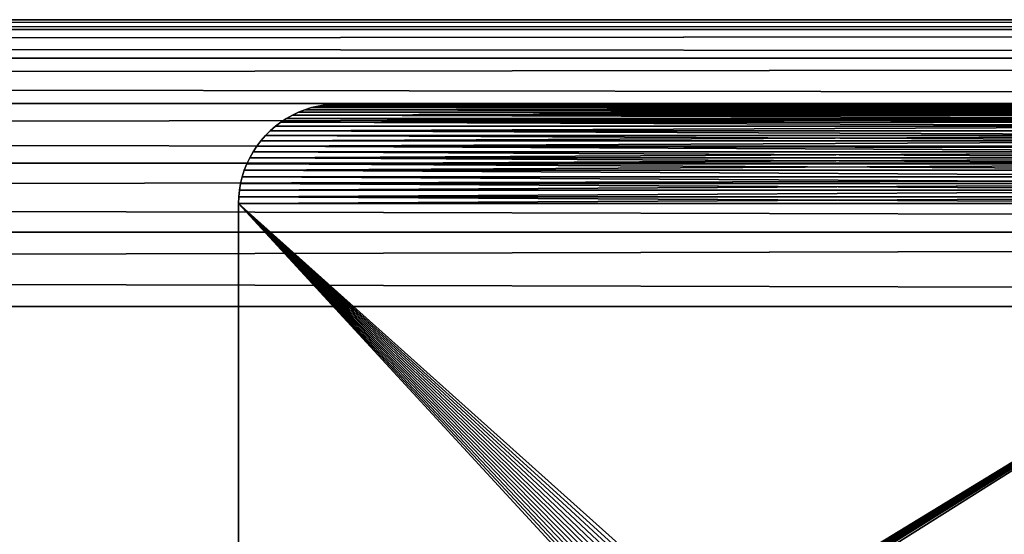
# Model space of a CAD drawing. Extents: x 0 to 72, y -2 to 16.4.
# Drawn here: x 50.6 to 53, y 15.1 to 16.4 of the extents above; entities that cross this region are included whole.
import ezdxf

# ---------------------------------------------------------------- set-up
doc = ezdxf.new("R2010")
doc.units = 0
doc.header["$MEASUREMENT"] = 0
doc.layers.get('0').update_dxf_attribs({"linetype": 'CONTINUOUS'})
doc.layers.add('DEFAULT_LAYER', color=1, linetype='CONTINUOUS')
doc.layers.add('WOOD', color=36, linetype='CONTINUOUS')

# ---------------------------------------------------------------- blocks, each defined once
blk = doc.blocks.new('BULL_NOSE_LUMBER')
at = {"color": 37}
for p, q in [((0, 0.7188, 1.4375), (71.625, 0.7188, 1.4375)), ((0, 0.7188), (71.625, 0.7188))]:
    blk.add_line(p, q, dxfattribs=at)
for p, q in [((0, 0.5327, 0.0245), (71.625, 0.5327, 0.0245)), ((0, 0.5327, 1.413), (71.625, 0.5327, 1.413)), ((0, 0.3594, 0.0963), (71.625, 0.3594, 0.0963)), ((0, 0.3594, 1.3412), (71.625, 0.3594, 1.3412)), ((0, 0.2105, 1.227), (71.625, 0.2105, 1.227)), ((0, 0.2105, 0.2105), (71.625, 0.2105, 0.2105)), ((0, 0.0963, 0.3594), (71.625, 0.0963, 0.3594)), ((0, 0.0963, 1.0781), (71.625, 0.0963, 1.0781)), ((0, 0.0245, 0.9048), (71.625, 0.0245, 0.9048)), ((0, 0.0245, 0.5327), (71.625, 0.0245, 0.5327)), ((0, 0, 0.7188), (71.625, 0, 0.7188))]:
    blk.add_line(p, q)
mesh = blk.add_polyface()
corners = [(71.625, 3.375), (0, 0.7188), (0, 3.375), (71.625, 0.7188)]
mesh.append_faces([[corners[k] for k in face] for face in [(0, 1, 2), (1, 0, 3)]], dxfattribs={"vtx0": -1})
mesh = blk.add_polyface()
corners = [(71.625, 0.7188, 1.4375), (0, 3.375, 1.4375), (0, 0.7188, 1.4375), (71.625, 3.375, 1.4375)]
mesh.append_faces([[corners[k] for k in face] for face in [(0, 1, 2), (1, 0, 3)]], dxfattribs={"vtx0": -1})
mesh = blk.add_polyface(dxfattribs=at)
corners = [(71.625, 0.7188), (0, 0.5327, 0.0245), (0, 0.7188), (71.625, 0.5327, 0.0245)]
mesh.append_faces([[corners[k] for k in face] for face in [(0, 1, 2), (1, 0, 3)]], dxfattribs={"vtx0": -1, "color": 37})
mesh = blk.add_polyface(dxfattribs=at)
corners = [(71.625, 0.5327, 1.413), (0, 0.7188, 1.4375), (0, 0.5327, 1.413), (71.625, 0.7188, 1.4375)]
mesh.append_faces([[corners[k] for k in face] for face in [(0, 1, 2), (1, 0, 3)]], dxfattribs={"vtx0": -1, "color": 37})
mesh = blk.add_polyface(dxfattribs=at)
corners = [(71.625, 0.5327, 0.0245), (0, 0.3594, 0.0963), (0, 0.5327, 0.0245), (71.625, 0.3594, 0.0963)]
mesh.append_faces([[corners[k] for k in face] for face in [(0, 1, 2), (1, 0, 3)]], dxfattribs={"vtx0": -1, "color": 37})
mesh = blk.add_polyface(dxfattribs=at)
corners = [(71.625, 0.3594, 1.3412), (0, 0.5327, 1.413), (0, 0.3594, 1.3412), (71.625, 0.5327, 1.413)]
mesh.append_faces([[corners[k] for k in face] for face in [(0, 1, 2), (1, 0, 3)]], dxfattribs={"vtx0": -1, "color": 37})
mesh = blk.add_polyface(dxfattribs=at)
corners = [(71.625, 0.3594, 0.0963), (0, 0.2105, 0.2105), (0, 0.3594, 0.0963), (71.625, 0.2105, 0.2105)]
mesh.append_faces([[corners[k] for k in face] for face in [(0, 1, 2), (1, 0, 3)]], dxfattribs={"vtx0": -1, "color": 37})
mesh = blk.add_polyface(dxfattribs=at)
corners = [(71.625, 0.2105, 1.227), (0, 0.3594, 1.3412), (0, 0.2105, 1.227), (71.625, 0.3594, 1.3412)]
mesh.append_faces([[corners[k] for k in face] for face in [(0, 1, 2), (1, 0, 3)]], dxfattribs={"vtx0": -1, "color": 37})
mesh = blk.add_polyface(dxfattribs=at)
corners = [(71.625, 0.0963, 0.3594), (0, 0.2105, 0.2105), (71.625, 0.2105, 0.2105), (0, 0.0963, 0.3594)]
mesh.append_faces([[corners[k] for k in face] for face in [(0, 1, 2), (1, 0, 3)]], dxfattribs={"vtx0": -1, "color": 37})
mesh = blk.add_polyface(dxfattribs=at)
corners = [(71.625, 0.2105, 1.227), (0, 0.0963, 1.0781), (71.625, 0.0963, 1.0781), (0, 0.2105, 1.227)]
mesh.append_faces([[corners[k] for k in face] for face in [(0, 1, 2), (1, 0, 3)]], dxfattribs={"vtx0": -1, "color": 37})
mesh = blk.add_polyface(dxfattribs=at)
corners = [(71.625, 0.0963, 1.0781), (0, 0.0245, 0.9048), (71.625, 0.0245, 0.9048), (0, 0.0963, 1.0781)]
mesh.append_faces([[corners[k] for k in face] for face in [(0, 1, 2), (1, 0, 3)]], dxfattribs={"vtx0": -1, "color": 37})
mesh = blk.add_polyface(dxfattribs=at)
corners = [(71.625, 0.0245, 0.5327), (0, 0.0963, 0.3594), (71.625, 0.0963, 0.3594), (0, 0.0245, 0.5327)]
mesh.append_faces([[corners[k] for k in face] for face in [(0, 1, 2), (1, 0, 3)]], dxfattribs={"vtx0": -1, "color": 37})
mesh = blk.add_polyface(dxfattribs=at)
corners = [(71.625, 0, 0.7188), (0, 0.0245, 0.5327), (71.625, 0.0245, 0.5327), (0, 0, 0.7188)]
mesh.append_faces([[corners[k] for k in face] for face in [(0, 1, 2), (1, 0, 3)]], dxfattribs={"vtx0": -1, "color": 37})
mesh = blk.add_polyface(dxfattribs=at)
corners = [(71.625, 0.0245, 0.9048), (0, 0, 0.7188), (71.625, 0, 0.7188), (0, 0.0245, 0.9048)]
mesh.append_faces([[corners[k] for k in face] for face in [(0, 1, 2), (1, 0, 3)]], dxfattribs={"vtx0": -1, "color": 37})
blk = doc.blocks.new('SEAT_MID_DXF')
at = {"layer": 'DEFAULT_LAYER'}
for p, q in [((0.1816, 3.0106), (0.1662, 3.0032)), ((0.1816, 3.0106, -0.375), (0.1662, 3.0032, -0.375)), ((0.1975, 3.0168), (0.1816, 3.0106)), ((0.1975, 3.0168, -0.375), (0.1816, 3.0106, -0.375)), ((0.1816, 3.0106), (0.1816, 3.0106, -0.375)), ((0.2138, 3.022), (0.1975, 3.0168)), ((0.2138, 3.022, -0.375), (0.1975, 3.0168, -0.375)), ((0.1975, 3.0168), (0.1975, 3.0168, -0.375)), ((0.2304, 3.026), (0.2138, 3.022)), ((0.2304, 3.026, -0.375), (0.2138, 3.022, -0.375)), ((0.2138, 3.022), (0.2138, 3.022, -0.375)), ((0.2472, 3.0289), (0.2304, 3.026)), ((0.2472, 3.0289, -0.375), (0.2304, 3.026, -0.375)), ((0.2304, 3.026), (0.2304, 3.026, -0.375)), ((0.2642, 3.0307), (0.2472, 3.0289)), ((0.2642, 3.0307, -0.375), (0.2472, 3.0289, -0.375)), ((0.2472, 3.0289), (0.2472, 3.0289, -0.375)), ((0.2812, 3.0312), (0.2642, 3.0307)), ((0.2812, 3.0312, -0.375), (0.2642, 3.0307, -0.375)), ((0.2642, 3.0307), (0.2642, 3.0307, -0.375)), ((8.9062, 3.0312), (0.2812, 3.0312)), ((8.9062, 3.0312, -0.375), (0.2812, 3.0312, -0.375)), ((0.2812, 3.0312), (0.2812, 3.0312, -0.375)), ((0.1371, 2.9855), (0.1235, 2.9752)), ((0.1371, 2.9855, -0.375), (0.1235, 2.9752, -0.375)), ((0.1514, 2.9949), (0.1371, 2.9855)), ((0.1514, 2.9949, -0.375), (0.1371, 2.9855, -0.375)), ((0.1371, 2.9855), (0.1371, 2.9855, -0.375)), ((0.1662, 3.0032), (0.1514, 2.9949)), ((0.1662, 3.0032, -0.375), (0.1514, 2.9949, -0.375)), ((0.1514, 2.9949), (0.1514, 2.9949, -0.375)), ((0.1662, 3.0032), (0.1662, 3.0032, -0.375)), ((0.1106, 2.964), (0.0985, 2.9519)), ((0.1106, 2.964, -0.375), (0.0985, 2.9519, -0.375)), ((0.1235, 2.9752), (0.1106, 2.964)), ((0.1235, 2.9752, -0.375), (0.1106, 2.964, -0.375)), ((0.1106, 2.964), (0.1106, 2.964, -0.375)), ((0.1235, 2.9752), (0.1235, 2.9752, -0.375)), ((0.0873, 2.939), (0.077, 2.9254)), ((0.0873, 2.939, -0.375), (0.077, 2.9254, -0.375)), ((0.0985, 2.9519), (0.0873, 2.939)), ((0.0985, 2.9519, -0.375), (0.0873, 2.939, -0.375)), ((0.0873, 2.939), (0.0873, 2.939, -0.375)), ((0.0985, 2.9519), (0.0985, 2.9519, -0.375)), ((0.0676, 2.9111), (0.0593, 2.8963)), ((0.0676, 2.9111, -0.375), (0.0593, 2.8963, -0.375)), ((0.077, 2.9254), (0.0676, 2.9111)), ((0.077, 2.9254, -0.375), (0.0676, 2.9111, -0.375)), ((0.0676, 2.9111), (0.0676, 2.9111, -0.375)), ((0.077, 2.9254), (0.077, 2.9254, -0.375)), ((0.0593, 2.8963), (0.0519, 2.8809)), ((0.0593, 2.8963, -0.375), (0.0519, 2.8809, -0.375)), ((0.0593, 2.8963), (0.0593, 2.8963, -0.375)), ((0.0457, 2.865), (0.0405, 2.8487)), ((0.0457, 2.865, -0.375), (0.0405, 2.8487, -0.375)), ((0.0519, 2.8809), (0.0457, 2.865)), ((0.0519, 2.8809, -0.375), (0.0457, 2.865, -0.375)), ((0.0457, 2.865), (0.0457, 2.865, -0.375)), ((0.0519, 2.8809), (0.0519, 2.8809, -0.375)), ((0.0405, 2.8487), (0.0365, 2.8321)), ((0.0405, 2.8487, -0.375), (0.0365, 2.8321, -0.375)), ((0.0405, 2.8487), (0.0405, 2.8487, -0.375)), ((0.0336, 2.8153), (0.0318, 2.7983)), ((0.0336, 2.8153, -0.375), (0.0318, 2.7983, -0.375)), ((0.0365, 2.8321), (0.0336, 2.8153)), ((0.0365, 2.8321, -0.375), (0.0336, 2.8153, -0.375)), ((0.0336, 2.8153), (0.0336, 2.8153, -0.375)), ((0.0365, 2.8321), (0.0365, 2.8321, -0.375)), ((0.0318, 2.7983), (0.0312, 2.7812)), ((0.0318, 2.7983, -0.375), (0.0312, 2.7812, -0.375)), ((0.0318, 2.7983), (0.0318, 2.7983, -0.375)), ((0.0312, 2.7812), (0.0312, 0.2812)), ((0.0312, 2.7812, -0.375), (0.0312, 0.2812, -0.375)), ((0.0312, 2.7812), (0.0312, 2.7812, -0.375))]:
    blk.add_line(p, q, dxfattribs=at)
mesh = blk.add_polyface()
corners = [(0.2812, 0.0312), (1.3442, 1.3314), (1.3438, 1.3443), (1.3455, 1.3187), (1.3477, 1.3061), (1.3507, 1.2936), (1.3546, 1.2814), (0.0312, 0.2812), (0.0318, 2.7983), (0.0312, 2.7812), (0.0318, 0.2642), (0.0336, 0.2472), (0.0336, 2.8153), (0.0365, 2.8321), (0.0365, 0.2304), (0.0405, 0.2138), (0.0405, 2.8487), (0.0457, 2.865), (0.0457, 0.1975), (0.0519, 0.1816), (0.0519, 2.8809), (0.0593, 0.1662), (0.0593, 2.8963), (0.0676, 0.1514), (0.0676, 2.9111), (0.077, 0.1371), (0.077, 2.9254), (0.0873, 0.1235), (0.0873, 2.939), (0.0985, 2.9519), (0.0985, 0.1106), (0.1106, 0.0985), (0.1106, 2.964), (0.1235, 0.0873), (0.1235, 2.9752), (0.1371, 2.9855), (0.1371, 0.077), (0.1514, 0.0676), (0.1514, 2.9949), (0.1662, 0.0593), (0.1662, 3.0032), (0.1816, 0.0519), (0.1816, 3.0106), (0.1975, 0.0457), (0.1975, 3.0168), (0.2138, 0.0405), (0.2138, 3.022), (0.2304, 0.0365), (0.2304, 3.026), (0.2472, 0.0336), (0.2472, 3.0289), (0.2642, 3.0307), (0.2642, 0.0318), (0.2812, 3.0312), (1.371, 1.8158), (1.3593, 1.793), (1.3546, 1.7811), (1.3507, 1.7689), (1.3477, 1.7564), (1.3455, 1.7438), (1.3442, 1.7311), (1.3438, 1.7183)]
mesh.append_faces([[corners[k] for k in face] for face in [(7, 8, 9)]], dxfattribs={"vtx0": -1})
mesh.append_faces([[corners[k] for k in face] for face in [(1, 0, 3), (3, 0, 4), (4, 0, 5), (5, 0, 6), (8, 11, 12), (12, 11, 13), (13, 15, 16), (16, 15, 17), (17, 19, 20), (20, 21, 22), (22, 23, 24), (24, 25, 26), (26, 27, 28), (28, 27, 29), (29, 31, 32), (32, 33, 34), (34, 33, 35), (35, 37, 38), (38, 39, 40), (40, 41, 42), (42, 43, 44), (44, 45, 46), (46, 47, 48), (48, 49, 50), (50, 49, 51), (51, 0, 53), (55, 0, 56), (56, 0, 57), (57, 0, 58), (58, 0, 59), (59, 0, 60), (60, 0, 61), (61, 0, 2)]], dxfattribs={"vtx0": -1, "vtx1": -1})
mesh.append_faces([[corners[k] for k in face] for face in [(53, 0, 54)]], dxfattribs={"vtx0": -1, "vtx1": -1, "vtx2": -1})
mesh.append_faces([[corners[k] for k in face] for face in [(0, 1, 2), (8, 7, 10), (8, 10, 11), (13, 11, 14), (13, 14, 15), (17, 15, 18), (17, 18, 19), (20, 19, 21), (22, 21, 23), (24, 23, 25), (26, 25, 27), (29, 27, 30), (29, 30, 31), (32, 31, 33), (35, 33, 36), (35, 36, 37), (38, 37, 39), (40, 39, 41), (42, 41, 43), (44, 43, 45), (46, 45, 47), (48, 47, 49), (51, 49, 52), (51, 52, 0)]], dxfattribs={"vtx0": -1, "vtx2": -1})
mesh = blk.add_polyface()
corners = [(0.0318, 2.7983, -0.375), (0.0312, 0.2812, -0.375), (0.0312, 2.7812, -0.375), (0.0318, 0.2642, -0.375), (0.0336, 0.2472, -0.375), (0.0336, 2.8153, -0.375), (0.0365, 2.8321, -0.375), (0.0365, 0.2304, -0.375), (0.0405, 2.8487, -0.375), (0.0405, 0.2138, -0.375), (0.0457, 2.865, -0.375), (0.0457, 0.1975, -0.375), (0.0519, 0.1816, -0.375), (0.0519, 2.8809, -0.375), (0.0593, 2.8963, -0.375), (0.0593, 0.1662, -0.375), (0.0676, 0.1514, -0.375), (0.0676, 2.9111, -0.375), (0.077, 2.9254, -0.375), (0.077, 0.1371, -0.375), (0.0873, 0.1235, -0.375), (0.0873, 2.939, -0.375), (0.0985, 2.9519, -0.375), (0.0985, 0.1106, -0.375), (0.1106, 0.0985, -0.375), (0.1106, 2.964, -0.375), (0.1235, 2.9752, -0.375), (0.1235, 0.0873, -0.375), (0.1371, 2.9855, -0.375), (0.1371, 0.077, -0.375), (0.1514, 0.0676, -0.375), (0.1514, 2.9949, -0.375), (0.1662, 3.0032, -0.375), (0.1662, 0.0593, -0.375), (0.1816, 3.0106, -0.375), (0.1816, 0.0519, -0.375), (0.1975, 3.0168, -0.375), (0.1975, 0.0457, -0.375), (0.2138, 0.0405, -0.375), (0.2138, 3.022, -0.375), (0.2304, 0.0365, -0.375), (0.2304, 3.026, -0.375), (0.2472, 3.0289, -0.375), (0.2472, 0.0336, -0.375), (0.2642, 3.0307, -0.375), (0.2642, 0.0318, -0.375), (0.2812, 3.0312, -0.375), (0.2812, 0.0312, -0.375), (1.371, 1.8158, -0.375), (1.3593, 1.793, -0.375), (1.3546, 1.7811, -0.375), (1.3507, 1.7689, -0.375), (1.3477, 1.7564, -0.375), (1.3455, 1.7438, -0.375), (1.3442, 1.7311, -0.375), (1.3438, 1.7183, -0.375), (1.3546, 1.2814, -0.375), (1.3507, 1.2936, -0.375), (1.3477, 1.3061, -0.375), (1.3455, 1.3187, -0.375), (1.3442, 1.3314, -0.375), (1.3438, 1.3443, -0.375)]
mesh.append_faces([[corners[k] for k in face] for face in [(0, 1, 2)]], dxfattribs={"vtx0": -1})
mesh.append_faces([[corners[k] for k in face] for face in [(1, 0, 3), (3, 0, 4), (4, 6, 7), (7, 8, 9), (9, 10, 11), (11, 10, 12), (12, 14, 15), (15, 14, 16), (16, 18, 19), (19, 18, 20), (20, 22, 23), (23, 22, 24), (24, 26, 27), (27, 28, 29), (29, 28, 30), (30, 32, 33), (33, 34, 35), (35, 36, 37), (37, 36, 38), (38, 39, 40), (40, 42, 43), (43, 44, 45), (45, 46, 47), (56, 47, 57), (57, 47, 58), (58, 47, 59), (59, 47, 60), (60, 47, 61), (61, 47, 55)]], dxfattribs={"vtx0": -1, "vtx1": -1})
mesh.append_faces([[corners[k] for k in face] for face in [(47, 46, 48)]], dxfattribs={"vtx0": -1, "vtx1": -1, "vtx2": -1})
mesh.append_faces([[corners[k] for k in face] for face in [(4, 0, 5), (4, 5, 6), (7, 6, 8), (9, 8, 10), (12, 10, 13), (12, 13, 14), (16, 14, 17), (16, 17, 18), (20, 18, 21), (20, 21, 22), (24, 22, 25), (24, 25, 26), (27, 26, 28), (30, 28, 31), (30, 31, 32), (33, 32, 34), (35, 34, 36), (38, 36, 39), (40, 39, 41), (40, 41, 42), (43, 42, 44), (45, 44, 46), (47, 49, 50), (47, 50, 51), (47, 51, 52), (47, 52, 53), (47, 53, 54), (47, 54, 55)]], dxfattribs={"vtx0": -1, "vtx2": -1})
mesh = blk.add_polyface()
corners = [(0.1662, 3.0032), (0.1816, 3.0106, -0.375), (0.1662, 3.0032, -0.375), (0.1816, 3.0106)]
mesh.append_faces([[corners[k] for k in face] for face in [(0, 1, 2), (1, 0, 3)]], dxfattribs={"vtx0": -1})
mesh = blk.add_polyface()
corners = [(0.1816, 3.0106), (0.1975, 3.0168, -0.375), (0.1816, 3.0106, -0.375), (0.1975, 3.0168)]
mesh.append_faces([[corners[k] for k in face] for face in [(0, 1, 2), (1, 0, 3)]], dxfattribs={"vtx0": -1})
mesh = blk.add_polyface()
corners = [(0.1975, 3.0168), (0.2138, 3.022, -0.375), (0.1975, 3.0168, -0.375), (0.2138, 3.022)]
mesh.append_faces([[corners[k] for k in face] for face in [(0, 1, 2), (1, 0, 3)]], dxfattribs={"vtx0": -1})
mesh = blk.add_polyface()
corners = [(0.2138, 3.022), (0.2304, 3.026, -0.375), (0.2138, 3.022, -0.375), (0.2304, 3.026)]
mesh.append_faces([[corners[k] for k in face] for face in [(0, 1, 2), (1, 0, 3)]], dxfattribs={"vtx0": -1})
mesh = blk.add_polyface()
corners = [(0.2304, 3.026), (0.2472, 3.0289, -0.375), (0.2304, 3.026, -0.375), (0.2472, 3.0289)]
mesh.append_faces([[corners[k] for k in face] for face in [(0, 1, 2), (1, 0, 3)]], dxfattribs={"vtx0": -1})
mesh = blk.add_polyface()
corners = [(0.2472, 3.0289), (0.2642, 3.0307, -0.375), (0.2472, 3.0289, -0.375), (0.2642, 3.0307)]
mesh.append_faces([[corners[k] for k in face] for face in [(0, 1, 2), (1, 0, 3)]], dxfattribs={"vtx0": -1})
mesh = blk.add_polyface()
corners = [(0.2642, 3.0307), (0.2812, 3.0312, -0.375), (0.2642, 3.0307, -0.375), (0.2812, 3.0312)]
mesh.append_faces([[corners[k] for k in face] for face in [(0, 1, 2), (1, 0, 3)]], dxfattribs={"vtx0": -1})
mesh = blk.add_polyface()
corners = [(1.3546, 1.2814), (0.2812, 0.0312), (1.3593, 1.2695), (1.3648, 1.2579), (1.371, 1.2467), (1.378, 1.236), (1.3858, 1.2258), (1.3942, 1.2161), (1.4032, 1.207), (1.4129, 1.1986), (1.4231, 1.1908), (1.4338, 1.1838), (1.4449, 1.1775), (1.4565, 1.172), (1.4684, 1.1672), (1.4806, 1.1633), (1.4931, 1.1603), (1.5057, 1.1581), (1.5184, 1.1567), (1.7188, 1.3443), (6.0057, 1.1581), (1.7188, 1.7183), (0.2812, 3.0312), (1.371, 1.8158), (1.378, 1.8265), (1.3858, 1.8367), (1.3942, 1.8464), (1.4032, 1.8555), (1.4129, 1.8639), (1.4231, 1.8717), (1.4338, 1.8787), (1.4449, 1.885), (1.4565, 1.8905), (1.4684, 1.8953), (1.4806, 1.8992), (1.4931, 1.9022), (1.5057, 1.9044), (8.9062, 3.0312), (1.3648, 1.8046), (1.3593, 1.793), (1.5184, 1.9058), (1.5312, 1.9062), (1.5441, 1.9058), (1.5568, 1.9044), (1.5694, 1.9022), (1.5819, 1.8992), (1.5941, 1.8953), (1.606, 1.8905), (1.6176, 1.885), (1.6287, 1.8787), (1.6394, 1.8717), (1.6496, 1.8639), (1.6593, 1.8555), (1.6683, 1.8464), (1.6767, 1.8367), (1.6845, 1.8265), (1.6915, 1.8158), (1.6977, 1.8046), (1.7032, 1.793), (1.7079, 1.7811), (1.7118, 1.7689), (1.7148, 1.7564), (1.717, 1.7438), (1.7183, 1.7311), (5.8437, 1.7183), (5.8437, 1.3443)]
mesh.append_faces([[corners[k] for k in face] for face in [(0, 1, 2), (2, 1, 3), (3, 1, 4), (4, 1, 5), (5, 1, 6), (6, 1, 7), (7, 1, 8), (8, 1, 9), (9, 1, 10), (10, 1, 11), (11, 1, 12), (12, 1, 13), (13, 1, 14), (14, 1, 15), (15, 1, 16), (16, 1, 17), (17, 1, 18), (19, 20, 21), (22, 36, 37), (23, 1, 38), (38, 1, 39), (64, 21, 65)]], dxfattribs={"vtx0": -1, "vtx1": -1})
mesh.append_faces([[corners[k] for k in face] for face in [(22, 23, 24), (22, 24, 25), (22, 25, 26), (22, 26, 27), (22, 27, 28), (22, 28, 29), (22, 29, 30), (22, 30, 31), (22, 31, 32), (22, 32, 33), (22, 33, 34), (22, 34, 35), (22, 35, 36), (37, 36, 40), (37, 40, 41), (37, 41, 42), (37, 42, 43), (37, 43, 44), (37, 44, 45), (37, 45, 46), (37, 46, 47), (37, 47, 48), (37, 48, 49), (37, 49, 50), (37, 50, 51), (37, 51, 52), (37, 52, 53), (37, 53, 54), (37, 54, 55), (37, 55, 56), (37, 56, 57), (37, 57, 58), (37, 58, 59), (37, 59, 60), (37, 60, 61), (37, 61, 62), (37, 62, 63), (37, 63, 21)]], dxfattribs={"vtx0": -1, "vtx2": -1})
mesh = blk.add_polyface()
corners = [(1.5184, 1.1567), (0.2812, 0.0312), (17.5312, 0.0312), (1.5312, 1.1563), (1.5441, 1.1567), (1.5568, 1.1581), (1.5694, 1.1603), (1.5819, 1.1633), (1.5941, 1.1672), (1.606, 1.172), (1.6176, 1.1775), (1.6287, 1.1838), (1.6394, 1.1908), (1.6496, 1.1986), (1.6593, 1.207), (1.6683, 1.2161), (1.6767, 1.2258), (1.6845, 1.236), (1.7188, 1.3443), (6.0184, 1.1567), (6.0057, 1.1581), (1.7188, 1.7183), (5.9931, 1.1603), (5.9806, 1.1633), (5.9684, 1.1672), (5.9565, 1.172), (5.9449, 1.1775), (5.9338, 1.1838), (5.9231, 1.1908), (5.9129, 1.1986), (5.9032, 1.207), (5.8942, 1.2161), (5.8858, 1.2258), (5.878, 1.236), (5.871, 1.2467), (5.8648, 1.2579), (5.8593, 1.2695), (5.8546, 1.2814), (5.8507, 1.2936), (5.8477, 1.3061), (5.8455, 1.3187), (5.8442, 1.3314), (5.8437, 1.3443), (8.9062, 3.0312), (5.9684, 1.8953), (5.9565, 1.8905), (5.9449, 1.885), (5.9338, 1.8787), (5.9231, 1.8717), (5.9129, 1.8639), (5.9032, 1.8555), (5.8942, 1.8464), (5.8858, 1.8367), (5.878, 1.8265), (5.871, 1.8158), (5.8648, 1.8046), (5.8593, 1.793), (5.8546, 1.7811), (5.8507, 1.7689), (5.8477, 1.7564), (5.8455, 1.7438), (5.8442, 1.7311), (5.8437, 1.7183), (5.9806, 1.8992), (5.9931, 1.9022), (6.0057, 1.9044)]
mesh.append_faces([[corners[k] for k in face] for face in [(0, 2, 3), (3, 2, 4), (4, 2, 5), (5, 2, 6), (6, 2, 7), (7, 2, 8), (8, 2, 9), (9, 2, 10), (10, 2, 11), (11, 2, 12), (12, 2, 13), (13, 2, 14), (14, 2, 15), (15, 2, 16), (16, 2, 17), (44, 21, 45), (45, 21, 46), (46, 21, 47), (47, 21, 48), (48, 21, 49), (49, 21, 50), (50, 21, 51), (51, 21, 52), (52, 21, 53), (53, 21, 54), (54, 21, 55), (55, 21, 56), (56, 21, 57), (57, 21, 58), (58, 21, 59), (59, 21, 60), (60, 21, 61), (61, 21, 62)]], dxfattribs={"vtx0": -1, "vtx1": -1})
mesh.append_faces([[corners[k] for k in face] for face in [(43, 21, 44)]], dxfattribs={"vtx0": -1, "vtx1": -1, "vtx2": -1})
mesh.append_faces([[corners[k] for k in face] for face in [(0, 1, 2), (18, 19, 20), (21, 20, 22), (21, 22, 23), (21, 23, 24), (21, 24, 25), (21, 25, 26), (21, 26, 27), (21, 27, 28), (21, 28, 29), (21, 29, 30), (21, 30, 31), (21, 31, 32), (21, 32, 33), (21, 33, 34), (21, 34, 35), (21, 35, 36), (21, 36, 37), (21, 37, 38), (21, 38, 39), (21, 39, 40), (21, 40, 41), (21, 41, 42), (43, 44, 63), (43, 63, 64), (43, 64, 65)]], dxfattribs={"vtx0": -1, "vtx2": -1})
mesh = blk.add_polyface()
corners = [(1.371, 1.8158, -0.375), (0.2812, 3.0312, -0.375), (1.378, 1.8265, -0.375), (1.3858, 1.8367, -0.375), (1.3942, 1.8464, -0.375), (1.4032, 1.8555, -0.375), (1.4129, 1.8639, -0.375), (1.4231, 1.8717, -0.375), (1.4338, 1.8787, -0.375), (1.4449, 1.885, -0.375), (1.4565, 1.8905, -0.375), (1.4684, 1.8953, -0.375), (1.4806, 1.8992, -0.375), (1.4931, 1.9022, -0.375), (1.5057, 1.9044, -0.375), (8.9062, 3.0312, -0.375), (0.2812, 0.0312, -0.375), (1.3648, 1.8046, -0.375), (1.3593, 1.793, -0.375), (1.5184, 1.9058, -0.375), (1.5312, 1.9062, -0.375), (1.5441, 1.9058, -0.375), (1.5568, 1.9044, -0.375), (1.5694, 1.9022, -0.375), (1.5819, 1.8992, -0.375), (1.5941, 1.8953, -0.375), (1.606, 1.8905, -0.375), (1.6176, 1.885, -0.375), (1.6287, 1.8787, -0.375), (1.6394, 1.8717, -0.375), (1.6496, 1.8639, -0.375), (1.6593, 1.8555, -0.375), (1.6683, 1.8464, -0.375), (1.6767, 1.8367, -0.375), (1.6845, 1.8265, -0.375), (1.6915, 1.8158, -0.375), (1.6977, 1.8046, -0.375), (1.7032, 1.793, -0.375), (1.7079, 1.7811, -0.375), (1.7118, 1.7689, -0.375), (1.7148, 1.7564, -0.375), (1.717, 1.7438, -0.375), (1.7183, 1.7311, -0.375), (1.7188, 1.7183, -0.375), (1.7188, 1.3443, -0.375), (5.8437, 1.7183, -0.375), (5.8437, 1.3443, -0.375), (1.5184, 1.1567, -0.375), (1.5057, 1.1581, -0.375), (1.4931, 1.1603, -0.375), (1.4806, 1.1633, -0.375), (1.4684, 1.1672, -0.375), (1.4565, 1.172, -0.375), (1.4449, 1.1775, -0.375), (1.4338, 1.1838, -0.375), (1.4231, 1.1908, -0.375), (1.4129, 1.1986, -0.375), (1.4032, 1.207, -0.375), (1.3942, 1.2161, -0.375), (1.3858, 1.2258, -0.375), (1.378, 1.236, -0.375), (1.371, 1.2467, -0.375), (1.3648, 1.2579, -0.375), (1.3593, 1.2695, -0.375), (1.3546, 1.2814, -0.375)]
mesh.append_faces([[corners[k] for k in face] for face in [(0, 1, 2), (2, 1, 3), (3, 1, 4), (4, 1, 5), (5, 1, 6), (6, 1, 7), (7, 1, 8), (8, 1, 9), (9, 1, 10), (10, 1, 11), (11, 1, 12), (12, 1, 13), (13, 1, 14), (14, 15, 19), (19, 15, 20), (20, 15, 21), (21, 15, 22), (22, 15, 23), (23, 15, 24), (24, 15, 25), (25, 15, 26), (26, 15, 27), (27, 15, 28), (28, 15, 29), (29, 15, 30), (30, 15, 31), (31, 15, 32), (32, 15, 33), (33, 15, 34), (34, 15, 35), (35, 15, 36), (36, 15, 37), (37, 15, 38), (38, 15, 39), (39, 15, 40), (40, 15, 41), (41, 15, 42), (42, 15, 43), (43, 15, 44), (47, 16, 48), (48, 16, 49), (49, 16, 50), (50, 16, 51), (51, 16, 52), (52, 16, 53), (53, 16, 54), (54, 16, 55), (55, 16, 56), (56, 16, 57), (57, 16, 58), (58, 16, 59), (59, 16, 60), (60, 16, 61), (61, 16, 62), (62, 16, 63), (63, 16, 64)]], dxfattribs={"vtx0": -1, "vtx1": -1})
mesh.append_faces([[corners[k] for k in face] for face in [(14, 1, 15), (16, 0, 17), (16, 17, 18), (44, 45, 46)]], dxfattribs={"vtx0": -1, "vtx2": -1})
mesh = blk.add_polyface()
corners = [(1.7188, 1.3443, -0.375), (8.9062, 3.0312, -0.375), (5.9684, 1.8953, -0.375), (5.9565, 1.8905, -0.375), (5.9449, 1.885, -0.375), (5.9338, 1.8787, -0.375), (5.9231, 1.8717, -0.375), (5.9129, 1.8639, -0.375), (5.9032, 1.8555, -0.375), (5.8942, 1.8464, -0.375), (5.8858, 1.8367, -0.375), (5.878, 1.8265, -0.375), (5.871, 1.8158, -0.375), (5.8648, 1.8046, -0.375), (5.8593, 1.793, -0.375), (5.8546, 1.7811, -0.375), (5.8507, 1.7689, -0.375), (5.8477, 1.7564, -0.375), (5.8455, 1.7438, -0.375), (5.8442, 1.7311, -0.375), (5.8437, 1.7183, -0.375), (5.9806, 1.8992, -0.375), (5.9931, 1.9022, -0.375), (6.0057, 1.9044, -0.375), (0.2812, 0.0312, -0.375), (1.5184, 1.1567, -0.375), (17.5312, 0.0312, -0.375), (1.5312, 1.1563, -0.375), (1.5441, 1.1567, -0.375), (1.5568, 1.1581, -0.375), (1.5694, 1.1603, -0.375), (1.5819, 1.1633, -0.375), (1.5941, 1.1672, -0.375), (1.606, 1.172, -0.375), (1.6176, 1.1775, -0.375), (1.6287, 1.1838, -0.375), (1.6394, 1.1908, -0.375), (1.6496, 1.1986, -0.375), (1.6593, 1.207, -0.375), (1.6683, 1.2161, -0.375), (1.6767, 1.2258, -0.375), (1.6845, 1.236, -0.375), (6.0184, 1.1567, -0.375), (6.0057, 1.1581, -0.375), (5.9931, 1.1603, -0.375), (5.9806, 1.1633, -0.375), (5.9684, 1.1672, -0.375), (5.9565, 1.172, -0.375), (5.9449, 1.1775, -0.375), (5.9338, 1.1838, -0.375), (5.9231, 1.1908, -0.375), (5.9129, 1.1986, -0.375), (5.9032, 1.207, -0.375), (5.8942, 1.2161, -0.375), (5.8858, 1.2258, -0.375), (5.878, 1.236, -0.375), (5.871, 1.2467, -0.375), (5.8648, 1.2579, -0.375), (5.8593, 1.2695, -0.375), (5.8546, 1.2814, -0.375), (5.8507, 1.2936, -0.375), (5.8477, 1.3061, -0.375), (5.8455, 1.3187, -0.375), (5.8442, 1.3314, -0.375), (5.8437, 1.3443, -0.375)]
mesh.append_faces([[corners[k] for k in face] for face in [(2, 1, 21), (21, 1, 22), (22, 1, 23), (24, 25, 26), (42, 0, 43), (43, 0, 44), (44, 0, 45), (45, 0, 46), (46, 0, 47), (47, 0, 48), (48, 0, 49), (49, 0, 50), (50, 0, 51), (51, 0, 52), (52, 0, 53), (53, 0, 54), (54, 0, 55), (55, 0, 56), (56, 0, 57), (57, 0, 58), (58, 0, 59), (59, 0, 60), (60, 0, 61), (61, 0, 62), (62, 0, 63), (63, 0, 64)]], dxfattribs={"vtx0": -1, "vtx1": -1})
mesh.append_faces([[corners[k] for k in face] for face in [(0, 1, 2)]], dxfattribs={"vtx0": -1, "vtx1": -1, "vtx2": -1})
mesh.append_faces([[corners[k] for k in face] for face in [(0, 2, 3), (0, 3, 4), (0, 4, 5), (0, 5, 6), (0, 6, 7), (0, 7, 8), (0, 8, 9), (0, 9, 10), (0, 10, 11), (0, 11, 12), (0, 12, 13), (0, 13, 14), (0, 14, 15), (0, 15, 16), (0, 16, 17), (0, 17, 18), (0, 18, 19), (0, 19, 20), (26, 25, 27), (26, 27, 28), (26, 28, 29), (26, 29, 30), (26, 30, 31), (26, 31, 32), (26, 32, 33), (26, 33, 34), (26, 34, 35), (26, 35, 36), (26, 36, 37), (26, 37, 38), (26, 38, 39), (26, 39, 40), (26, 40, 41)]], dxfattribs={"vtx0": -1, "vtx2": -1})
mesh = blk.add_polyface()
corners = [(0.2812, 3.0312), (8.9062, 3.0312, -0.375), (0.2812, 3.0312, -0.375), (8.9062, 3.0312)]
mesh.append_faces([[corners[k] for k in face] for face in [(0, 1, 2), (1, 0, 3)]], dxfattribs={"vtx0": -1})
mesh = blk.add_polyface()
corners = [(0.1235, 2.9752), (0.1371, 2.9855, -0.375), (0.1235, 2.9752, -0.375), (0.1371, 2.9855)]
mesh.append_faces([[corners[k] for k in face] for face in [(0, 1, 2), (1, 0, 3)]], dxfattribs={"vtx0": -1})
mesh = blk.add_polyface()
corners = [(0.1371, 2.9855), (0.1514, 2.9949, -0.375), (0.1371, 2.9855, -0.375), (0.1514, 2.9949)]
mesh.append_faces([[corners[k] for k in face] for face in [(0, 1, 2), (1, 0, 3)]], dxfattribs={"vtx0": -1})
mesh = blk.add_polyface()
corners = [(0.1514, 2.9949), (0.1662, 3.0032, -0.375), (0.1514, 2.9949, -0.375), (0.1662, 3.0032)]
mesh.append_faces([[corners[k] for k in face] for face in [(0, 1, 2), (1, 0, 3)]], dxfattribs={"vtx0": -1})
mesh = blk.add_polyface()
corners = [(0.1106, 2.964), (0.0985, 2.9519, -0.375), (0.0985, 2.9519), (0.1106, 2.964, -0.375)]
mesh.append_faces([[corners[k] for k in face] for face in [(0, 1, 2), (1, 0, 3)]], dxfattribs={"vtx0": -1})
mesh = blk.add_polyface()
corners = [(0.1106, 2.964), (0.1235, 2.9752, -0.375), (0.1106, 2.964, -0.375), (0.1235, 2.9752)]
mesh.append_faces([[corners[k] for k in face] for face in [(0, 1, 2), (1, 0, 3)]], dxfattribs={"vtx0": -1})
mesh = blk.add_polyface()
corners = [(0.0873, 2.939), (0.077, 2.9254, -0.375), (0.077, 2.9254), (0.0873, 2.939, -0.375)]
mesh.append_faces([[corners[k] for k in face] for face in [(0, 1, 2), (1, 0, 3)]], dxfattribs={"vtx0": -1})
mesh = blk.add_polyface()
corners = [(0.0985, 2.9519), (0.0873, 2.939, -0.375), (0.0873, 2.939), (0.0985, 2.9519, -0.375)]
mesh.append_faces([[corners[k] for k in face] for face in [(0, 1, 2), (1, 0, 3)]], dxfattribs={"vtx0": -1})
mesh = blk.add_polyface()
corners = [(0.0676, 2.9111), (0.0593, 2.8963, -0.375), (0.0593, 2.8963), (0.0676, 2.9111, -0.375)]
mesh.append_faces([[corners[k] for k in face] for face in [(0, 1, 2), (1, 0, 3)]], dxfattribs={"vtx0": -1})
mesh = blk.add_polyface()
corners = [(0.077, 2.9254), (0.0676, 2.9111, -0.375), (0.0676, 2.9111), (0.077, 2.9254, -0.375)]
mesh.append_faces([[corners[k] for k in face] for face in [(0, 1, 2), (1, 0, 3)]], dxfattribs={"vtx0": -1})
mesh = blk.add_polyface()
corners = [(0.0593, 2.8963), (0.0519, 2.8809, -0.375), (0.0519, 2.8809), (0.0593, 2.8963, -0.375)]
mesh.append_faces([[corners[k] for k in face] for face in [(0, 1, 2), (1, 0, 3)]], dxfattribs={"vtx0": -1})
mesh = blk.add_polyface()
corners = [(0.0457, 2.865), (0.0405, 2.8487, -0.375), (0.0405, 2.8487), (0.0457, 2.865, -0.375)]
mesh.append_faces([[corners[k] for k in face] for face in [(0, 1, 2), (1, 0, 3)]], dxfattribs={"vtx0": -1})
mesh = blk.add_polyface()
corners = [(0.0519, 2.8809), (0.0457, 2.865, -0.375), (0.0457, 2.865), (0.0519, 2.8809, -0.375)]
mesh.append_faces([[corners[k] for k in face] for face in [(0, 1, 2), (1, 0, 3)]], dxfattribs={"vtx0": -1})
mesh = blk.add_polyface()
corners = [(0.0405, 2.8487), (0.0365, 2.8321, -0.375), (0.0365, 2.8321), (0.0405, 2.8487, -0.375)]
mesh.append_faces([[corners[k] for k in face] for face in [(0, 1, 2), (1, 0, 3)]], dxfattribs={"vtx0": -1})
mesh = blk.add_polyface()
corners = [(0.0336, 2.8153), (0.0318, 2.7983, -0.375), (0.0318, 2.7983), (0.0336, 2.8153, -0.375)]
mesh.append_faces([[corners[k] for k in face] for face in [(0, 1, 2), (1, 0, 3)]], dxfattribs={"vtx0": -1})
mesh = blk.add_polyface()
corners = [(0.0365, 2.8321), (0.0336, 2.8153, -0.375), (0.0336, 2.8153), (0.0365, 2.8321, -0.375)]
mesh.append_faces([[corners[k] for k in face] for face in [(0, 1, 2), (1, 0, 3)]], dxfattribs={"vtx0": -1})
mesh = blk.add_polyface()
corners = [(0.0318, 2.7983), (0.0312, 2.7812, -0.375), (0.0312, 2.7812), (0.0318, 2.7983, -0.375)]
mesh.append_faces([[corners[k] for k in face] for face in [(0, 1, 2), (1, 0, 3)]], dxfattribs={"vtx0": -1})
mesh = blk.add_polyface()
corners = [(0.0312, 2.7812), (0.0312, 0.2812, -0.375), (0.0312, 0.2812), (0.0312, 2.7812, -0.375)]
mesh.append_faces([[corners[k] for k in face] for face in [(0, 1, 2), (1, 0, 3)]], dxfattribs={"vtx0": -1})

msp = doc.modelspace()

# ---------------------------------------------------------------- block references
at = {"color": 250, "extrusion": (3.20546e-16, -7.65714e-16, -1), "zscale": -1, "rotation": 269.9999999999868}
msp.add_blockref('SEAT_MID_DXF', (-54.1562, 16.2158, -16.0625), dxfattribs=at)
at = {"layer": 'WOOD', "color": 37, "extrusion": (0, -3.33067e-16, -1), "rotation": 180}
msp.add_blockref('BULL_NOSE_LUMBER', (-0.1875, 16.3957, -17.5), dxfattribs=at)

doc.saveas('drawing.dxf')
